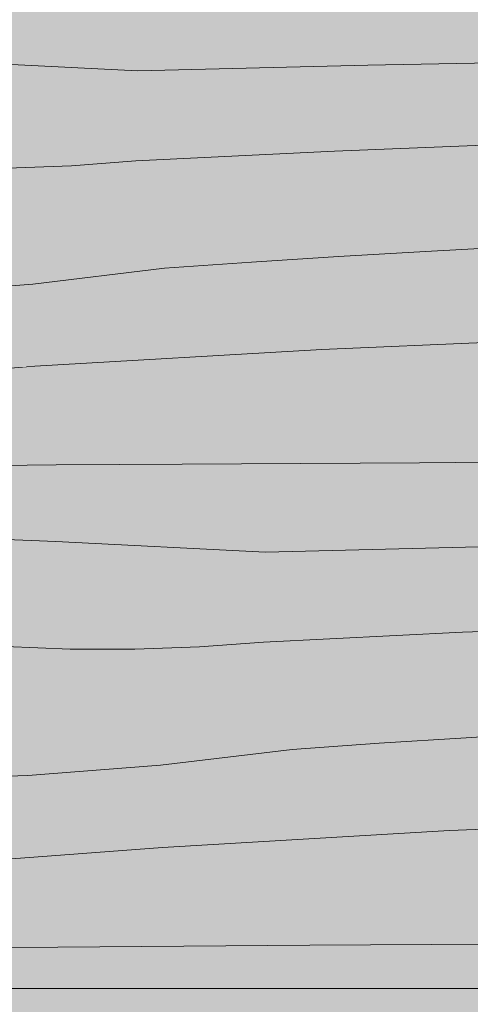
# Model space of a CAD drawing. Units: millimetres. Extents: x 39376 to 51899, y -130 to 2953.
# Drawn here: x 45595 to 45669, y -3 to 161 of the extents above; entities that cross this region are included whole.
import ezdxf

# ---------------------------------------------------------------- set-up
doc = ezdxf.new("R2010")
doc.units = ezdxf.units.MM
doc.header["$MEASUREMENT"] = 0
doc.linetypes.add('KAUSS punktiirjoon L', pattern=[4.233333, 2.116667, -2.116667])
doc.linetypes.add('Wipeout_Contour', pattern=[1000, 0, -1000])
for name, color, linetype, lineweight, true_color in [('B_B TREPIALUNE ARVUTILAUD_2_AR - PÕRANDAD_Pen_No__170', 7, 'Continuous', 13, 0xb6b6b6), ('B_B TREPIALUNE ARVUTILAUD_2_AR - PÕRANDAD_Pen_No__87', 7, 'Continuous', 9, 0x8a8a8a), ('B_B TREPIALUNE ARVUTILAUD_2_SA - SISUSTUS - erimööbel_Pen_No__87', 7, 'Continuous', 9, 0x8a8a8a)]:
    doc.layers.add(name, color=color, linetype=linetype, lineweight=lineweight, true_color=true_color)
doc.layers.add('B_B TREPIALUNE ARVUTILAUD_2_SA - SISUSTUS - erimööbel', color=7, linetype='Continuous')
doc.layers.add('B_B TREPIALUNE ARVUTILAUD_2_SA - TREPP - konstruktsioon', color=7, linetype='Continuous')
doc.layers.add('B_B TREPIALUNE ARVUTILAUD_2_SA - TREPP - konstruktsioon_Pen_No__18', color=9, linetype='Continuous', lineweight=13)

# ---------------------------------------------------------------- blocks, each defined once
blk = doc.blocks.new('*X54', base_point=(39650.66, -2672.57))
at = {"layer": 'B_B TREPIALUNE ARVUTILAUD_2_SA - TREPP - konstruktsioon_Pen_No__18', "color": 9, "linetype": 'Continuous', "lineweight": 13}
for p, q in [((45668.8, 41.66), (45654.36, 40.73)), ((45683.26, 42.5), (45668.8, 41.66)), ((45639.93, 39.72), (45618.11, 37.08)), ((45654.36, 40.73), (45639.93, 39.72)), ((45618.11, 37.08), (45596.08, 35.4)), ((45596.08, 35.4), (45573.93, 34.66)), ((45713.78, 28.28), (45666.06, 26.23)), ((45666.06, 26.23), (45618.43, 23.43)), ((45618.43, 23.43), (45570.91, 19.88)), ((45601.09, 6.89), (45580.2, 6.71)), ((45621.98, 7.05), (45601.09, 6.89)), ((45642.88, 7.19), (45621.98, 7.05)), ((45682.22, 7.42), (45642.88, 7.19))]:
    blk.add_line(p, q, dxfattribs=at)
blk = doc.blocks.new('*X58', base_point=(39650.66, -2672.57))
at = {"layer": 'B_B TREPIALUNE ARVUTILAUD_2_SA - TREPP - konstruktsioon_Pen_No__18', "color": 9, "linetype": 'Continuous', "lineweight": 13}
for p, q in [((45595.87, 103.23), (45549.72, 99.79)), ((45600.8, 86.95), (45579.91, 86.79)), ((45621.69, 87.09), (45600.8, 86.95)), ((45661.04, 87.33), (45621.69, 87.09)), ((45700.38, 87.55), (45661.04, 87.33)), ((45600.72, 74.22), (45565.89, 75.75)), ((45635.54, 72.49), (45600.72, 74.22)), ((45673.67, 73.45), (45635.54, 72.49)), ((45701.15, 60.5), (45668.17, 59.16)), ((45668.17, 59.16), (45635.21, 57.53)), ((45635.21, 57.53), (45624.55, 56.74)), ((45603.12, 56.38), (45592.41, 56.8)), ((45613.84, 56.36), (45603.12, 56.38)), ((45624.55, 56.74), (45613.84, 56.36))]:
    blk.add_line(p, q, dxfattribs=at)
blk = doc.blocks.new('*X61', base_point=(39650.66, -2672.57))
at = {"layer": 'B_B TREPIALUNE ARVUTILAUD_2_SA - TREPP - konstruktsioon_Pen_No__18', "color": 9, "linetype": 'Continuous', "lineweight": 13}
for p, q in [((45614.35, 152.4), (45579.54, 154.12)), ((45690.62, 154.05), (45652.48, 153.36)), ((45652.48, 153.36), (45614.35, 152.4)), ((45646.98, 139.07), (45614.03, 137.43)), ((45679.97, 140.41), (45646.98, 139.07)), ((45614.03, 137.43), (45603.37, 136.64)), ((45603.37, 136.64), (45592.66, 136.26)), ((45676.54, 123.16), (45662.07, 122.41)), ((45647.62, 121.57), (45633.18, 120.64)), ((45662.07, 122.41), (45647.62, 121.57)), ((45618.75, 119.62), (45596.93, 116.99)), ((45633.18, 120.64), (45618.75, 119.62)), ((45596.93, 116.99), (45574.89, 115.3)), ((45692.59, 108.18), (45644.87, 106.13)), ((45644.87, 106.13), (45597.24, 103.33)), ((45597.24, 103.33), (45595.87, 103.23))]:
    blk.add_line(p, q, dxfattribs=at)

msp = doc.modelspace()

# ---------------------------------------------------------------- wipeouts: each hides what was drawn before it
at = {"color": 254, "linetype": 'Wipeout_Contour', "lineweight": 0, "ltscale": 319396.35116}
msp.add_wipeout([(45747.85, 45.59), (45335.19, 45.59), (45335.19, 0), (45743.41, 0), (45743.41, 21.21), (45745.87, 21.21), (45746.83, 33.89)], dxfattribs=at).dxf.layer = 'B_B TREPIALUNE ARVUTILAUD_2_SA - TREPP - konstruktsioon'

# ---------------------------------------------------------------- next in the draw order: hatches: boundary and pattern name
at = {"layer": 'B_B TREPIALUNE ARVUTILAUD_2_AR - PÕRANDAD_Pen_No__170', "linetype": 'Continuous', "lineweight": 13, "true_color": 0xb6b6b6}
msp.add_hatch(color=253, dxfattribs=at).paths.add_polyline_path([(44629.37, -100), (45806.6, -100), (45806.6, 0), (44629.37, 0)])

# ---------------------------------------------------------------- next in the draw order: linework, layer by layer
at = {"layer": 'B_B TREPIALUNE ARVUTILAUD_2_AR - PÕRANDAD_Pen_No__87', "color": 252, "linetype": 'Continuous', "lineweight": 9, "true_color": 0x8a8a8a}
msp.add_line((45749.71, 0), (44634.19, 0), dxfattribs=at)

# ---------------------------------------------------------------- next in the draw order: block references
at = {"layer": 'B_B TREPIALUNE ARVUTILAUD_2_SA - SISUSTUS - erimööbel', "color": 255, "linetype": 'KAUSS punktiirjoon L', "lineweight": 13}
msp.add_blockref('*X54', (39650.66, -2672.57), dxfattribs=at)

# ---------------------------------------------------------------- next in the draw order: wipeouts: each hides what was drawn before it
at = {"color": 254, "linetype": 'Wipeout_Contour', "lineweight": 0, "ltscale": 639680.974641}
msp.add_wipeout([(45335.19, 103.23), (45335.19, 45.59), (45747.85, 45.59), (45749.01, 58.75), (45749.07, 59.43), (45749.14, 60.12), (45749.23, 60.8), (45749.34, 61.45), (45752.84, 82.58), (45752.99, 83.39), (45753.15, 84.1), (45753.32, 84.7), (45755.34, 91.21), (45753.31, 103.23)], dxfattribs=at).dxf.layer = 'B_B TREPIALUNE ARVUTILAUD_2_SA - TREPP - konstruktsioon'

# ---------------------------------------------------------------- next in the draw order: block references
at = {"layer": 'B_B TREPIALUNE ARVUTILAUD_2_SA - SISUSTUS - erimööbel', "color": 255, "linetype": 'KAUSS punktiirjoon L', "lineweight": 13}
msp.add_blockref('*X58', (39650.66, -2672.57), dxfattribs=at)

# ---------------------------------------------------------------- next in the draw order: wipeouts: each hides what was drawn before it
at = {"color": 254, "linetype": 'Wipeout_Contour', "lineweight": 0, "ltscale": 182168.119453}
msp.add_wipeout([(45335.19, 160.87), (45335.19, 103.23), (45753.31, 103.23), (45743.6, 160.87)], dxfattribs=at).dxf.layer = 'B_B TREPIALUNE ARVUTILAUD_2_SA - TREPP - konstruktsioon'

# ---------------------------------------------------------------- next in the draw order: block references
at = {"layer": 'B_B TREPIALUNE ARVUTILAUD_2_SA - SISUSTUS - erimööbel', "color": 255, "linetype": 'KAUSS punktiirjoon L', "lineweight": 13}
msp.add_blockref('*X61', (39650.66, -2672.57), dxfattribs=at)

# ---------------------------------------------------------------- next in the draw order: wipeouts: each hides what was drawn before it
at = {"color": 254, "linetype": 'Wipeout_Contour', "lineweight": 0, "ltscale": 182149.504659}
msp.add_wipeout([(45733.88, 218.51), (45335.19, 218.51), (45335.19, 160.87), (45743.6, 160.87)], dxfattribs=at).dxf.layer = 'B_B TREPIALUNE ARVUTILAUD_2_SA - TREPP - konstruktsioon'

# ---------------------------------------------------------------- next in the draw order: hatches: boundary and pattern name
at = {"layer": 'B_B TREPIALUNE ARVUTILAUD_2_SA - SISUSTUS - erimööbel', "linetype": 'Continuous', "lineweight": 0, "true_color": 0xffffff}
msp.add_hatch(color=7, dxfattribs=at).paths.add_polyline_path([(44634.19, 720), (45335.21, 720), (45335.21, 0), (45806.6, 0), (45806.6, 2953.38), (44634.19, 2953.38)])

# ---------------------------------------------------------------- next in the draw order: linework, layer by layer
at = {"layer": 'B_B TREPIALUNE ARVUTILAUD_2_SA - SISUSTUS - erimööbel_Pen_No__87', "color": 252, "linetype": 'Continuous', "lineweight": 9, "true_color": 0x8a8a8a, "flags": 128}
msp.add_lwpolyline([(44634.19, 2953.38), (44634.19, 720), (45335.21, 720), (45335.21, 0), (45806.6, 0)], dxfattribs=at)

doc.saveas('drawing.dxf')
